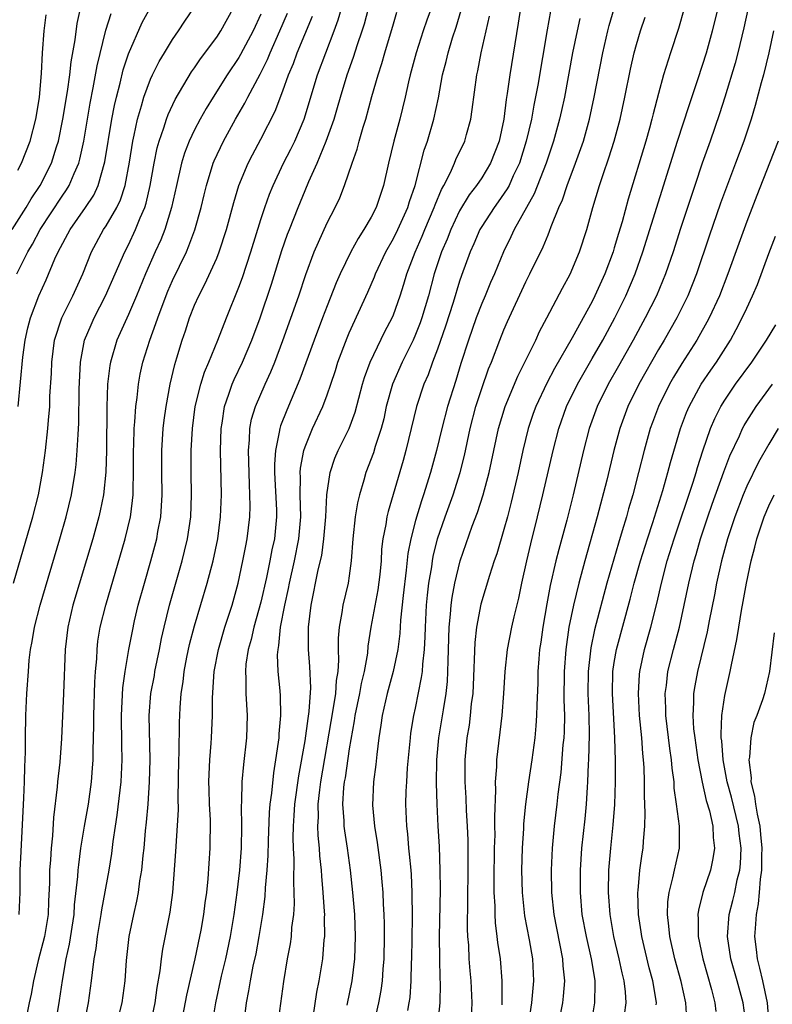
# Model space of a CAD drawing. Units: inches. Extents: x 2613000 to 2616000, y 1473000 to 1476000.
# Drawn here: x 2613939 to 2614007, y 1473489 to 1473578 of the extents above; entities that cross this region are included whole.
import ezdxf

# ---------------------------------------------------------------- set-up
doc = ezdxf.new("R2010")
doc.units = ezdxf.units.IN
doc.header["$MEASUREMENT"] = 0
doc.layers.add('LD26131473_2ft', color=22, linetype='Continuous')

msp = doc.modelspace()

# ---------------------------------------------------------------- linework, layer by layer
at = {"layer": 'LD26131473_2ft'}
for points, elevation in [([(2613984.809, 1473581), (2613984.301, 1473577.699), (2613983.552, 1473573), (2613983.315, 1473571.315), (2613983.217, 1473570.783), (2613982.987, 1473569), (2613982.564, 1473567), (2613981.792, 1473565), (2613981, 1473563.698), (2613980.538, 1473563), (2613979.868, 1473562.131), (2613979, 1473560.683), (2613978.187, 1473559), (2613977.857, 1473558.143), (2613977.367, 1473557), (2613976.7, 1473555), (2613976.165, 1473553), (2613975.574, 1473551), (2613975.428, 1473550.572), (2613975, 1473549.499), (2613974.776, 1473549), (2613973.785, 1473547), (2613972.911, 1473545), (2613972.358, 1473543), (2613972.12, 1473541.88), (2613971.891, 1473541), (2613971.361, 1473539.361), (2613971.204, 1473538.796), (2613970.509, 1473537), (2613970.329, 1473536.329), (2613969.918, 1473535), (2613969.736, 1473534.264), (2613969.531, 1473533), (2613969.315, 1473531), (2613969.184, 1473529), (2613969, 1473527.658), (2613968.899, 1473527), (2613968.42, 1473525), (2613968.334, 1473524.334), (2613968.084, 1473523), (2613967.998, 1473522.002), (2613967.997, 1473521), (2613968.03, 1473520.03), (2613967.955, 1473519), (2613967.813, 1473518.187), (2613967.751, 1473517), (2613967.528, 1473515.528), (2613966.396, 1473509), (2613966.299, 1473508.299), (2613966.16, 1473507), (2613966.178, 1473505.822), (2613966.13, 1473505), (2613966.153, 1473504.153), (2613966.267, 1473503), (2613966.307, 1473502.307), (2613966.448, 1473501), (2613966.475, 1473500.474), (2613966.619, 1473499), (2613966.742, 1473497.259), (2613966.746, 1473497), (2613966.73, 1473496.729), (2613966.749, 1473495), (2613966.71, 1473494.71), (2613966.572, 1473493), (2613966.26, 1473491), (2613966.046, 1473489.954), (2613965.704, 1473487.704)], 9930), ([(2613938.475, 1473559), (2613939.741, 1473561), (2613940.204, 1473561.796), (2613941.007, 1473563), (2613942.03, 1473565), (2613942.488, 1473566.488), (2613942.663, 1473567), (2613943.075, 1473569), (2613943.491, 1473571.491), (2613943.704, 1473573), (2613943.825, 1473574.174), (2613944.185, 1473576.185), (2613944.351, 1473577.649), (2613944.66, 1473579)], 9958), ([(2613938.602, 1473527), (2613940.355, 1473533), (2613940.854, 1473535), (2613941.228, 1473537), (2613941.498, 1473539), (2613941.711, 1473541), (2613941.758, 1473541.758), (2613941.876, 1473543), (2613941.905, 1473543.906), (2613942.041, 1473545.959), (2613942.075, 1473547), (2613942.325, 1473549), (2613942.98, 1473551), (2613943.978, 1473553), (2613944.874, 1473555), (2613945.65, 1473557), (2613946.763, 1473559), (2613947, 1473559.347), (2613947.961, 1473561), (2613948.297, 1473561.702), (2613948.706, 1473563), (2613949.098, 1473565.098), (2613949.401, 1473567), (2613949.533, 1473567.533), (2613949.833, 1473569), (2613950.199, 1473570.199), (2613950.405, 1473571), (2613951, 1473572.623), (2613951.174, 1473573), (2613951.785, 1473574.215), (2613952.261, 1473575), (2613953, 1473576.202), (2613953.555, 1473577), (2613954.124, 1473577.876), (2613954.911, 1473579)], 9952), ([(2613938.904, 1473555), (2613939.903, 1473557), (2613940.319, 1473557.681), (2613941.023, 1473559), (2613943, 1473562.023), (2613943.406, 1473562.594), (2613943.651, 1473563), (2613944.086, 1473564.086), (2613944.502, 1473565), (2613944.615, 1473565.385), (2613944.957, 1473567), (2613945.555, 1473570.445), (2613945.826, 1473571.826), (2613946.175, 1473573.825), (2613946.963, 1473577.037), (2613947.445, 1473578.555)], 9956), ([(2613939, 1473564.372), (2613939.329, 1473565), (2613940.121, 1473567), (2613940.634, 1473569), (2613940.672, 1473569.328), (2613940.947, 1473571), (2613941.131, 1473573.131), (2613941.237, 1473575), (2613941.387, 1473577), (2613941.549, 1473578.451)], 9960), ([(2613939.008, 1473542.992), (2613939.454, 1473547.454), (2613939.654, 1473549), (2613939.901, 1473550.099), (2613940.136, 1473551), (2613940.894, 1473553), (2613941.552, 1473554.448), (2613942.354, 1473556.354), (2613942.653, 1473557), (2613943.723, 1473559), (2613945.125, 1473561), (2613945.871, 1473562.129), (2613946.273, 1473563), (2613946.872, 1473565.128), (2613947.518, 1473569), (2613947.755, 1473570.246), (2613947.927, 1473571), (2613948.252, 1473572.251), (2613948.529, 1473573.47), (2613949, 1473574.896), (2613950.264, 1473577.735), (2613951, 1473579.109)], 9954), ([(2613939.121, 1473497), (2613939.194, 1473499), (2613939.208, 1473501), (2613939.282, 1473502.717), (2613939.55, 1473507.55), (2613939.607, 1473509), (2613939.62, 1473510.38), (2613939.701, 1473511.701), (2613939.69, 1473513), (2613939.727, 1473515), (2613939.817, 1473517), (2613939.947, 1473519), (2613940.031, 1473520.031), (2613940.143, 1473521), (2613940.283, 1473521.717), (2613940.495, 1473523), (2613941.012, 1473525), (2613942.781, 1473531), (2613943.354, 1473533), (2613943.838, 1473535), (2613944.171, 1473537), (2613944.262, 1473537.737), (2613944.374, 1473539), (2613944.444, 1473540.444), (2613944.52, 1473541.48), (2613944.552, 1473544.552), (2613944.653, 1473547), (2613945.032, 1473549), (2613945.621, 1473550.379), (2613945.903, 1473551), (2613946.931, 1473553), (2613948.668, 1473557), (2613949, 1473557.623), (2613949.66, 1473559), (2613950.073, 1473560.073), (2613950.48, 1473561), (2613950.606, 1473561.394), (2613950.971, 1473563), (2613951.33, 1473565), (2613951.611, 1473566.389), (2613951.785, 1473567), (2613952.214, 1473568.214), (2613952.448, 1473569), (2613952.591, 1473569.409), (2613953.237, 1473570.763), (2613954.729, 1473573.271), (2613955, 1473573.657), (2613955.531, 1473574.469), (2613957, 1473576.428), (2613957.377, 1473577), (2613958.495, 1473579)], 9950), ([(2613961, 1473578.509), (2613960.303, 1473577), (2613959.162, 1473574.838), (2613959, 1473574.563), (2613957.955, 1473573), (2613956.684, 1473571), (2613956.042, 1473569.958), (2613955.504, 1473569), (2613955, 1473568.022), (2613954.52, 1473567), (2613954.096, 1473565.904), (2613953.824, 1473565), (2613953.35, 1473563), (2613952.908, 1473561), (2613952.295, 1473559), (2613951.928, 1473558.071), (2613951.436, 1473557), (2613950.551, 1473555), (2613949.731, 1473553), (2613949, 1473551.307), (2613947.961, 1473549), (2613947.37, 1473547), (2613947.313, 1473546.687), (2613947.122, 1473545), (2613947.054, 1473542.946), (2613947.012, 1473538.987), (2613946.953, 1473537.047), (2613946.748, 1473535), (2613946.46, 1473533.541), (2613946.333, 1473533), (2613945.772, 1473531), (2613943.982, 1473525), (2613943.51, 1473523), (2613943.272, 1473521), (2613943.136, 1473517), (2613942.938, 1473512.938), (2613942.786, 1473510.786), (2613942.596, 1473509), (2613942.566, 1473508.566), (2613942.231, 1473505.769), (2613942.131, 1473504.132), (2613942.004, 1473503), (2613941.947, 1473501.947), (2613941.863, 1473501), (2613941.864, 1473499.864), (2613941.783, 1473498.217), (2613941.749, 1473497), (2613941.406, 1473495), (2613940.83, 1473492.83), (2613940.403, 1473491), (2613940.204, 1473489.797), (2613940.026, 1473489), (2613939.621, 1473487)], 9948), ([(2613942.398, 1473487), (2613942.777, 1473489.223), (2613943.023, 1473491.023), (2613943.369, 1473493), (2613943.673, 1473494.327), (2613944.085, 1473497), (2613944.133, 1473497.866), (2613944.434, 1473500.434), (2613944.457, 1473501), (2613944.502, 1473501.498), (2613944.701, 1473503), (2613945.019, 1473505), (2613945.385, 1473507), (2613945.677, 1473509), (2613945.768, 1473510.232), (2613945.805, 1473511), (2613945.8, 1473511.8), (2613945.865, 1473514.135), (2613945.867, 1473515), (2613945.972, 1473518.028), (2613946.031, 1473519), (2613946.133, 1473520.133), (2613946.161, 1473521), (2613946.248, 1473521.753), (2613946.458, 1473523), (2613946.951, 1473525), (2613948.72, 1473531), (2613949.203, 1473533), (2613949.22, 1473533.22), (2613949.445, 1473535), (2613949.44, 1473535.44), (2613949.478, 1473537), (2613949.47, 1473539), (2613949.499, 1473539.499), (2613949.533, 1473541), (2613949.599, 1473541.599), (2613949.681, 1473543), (2613949.799, 1473543.799), (2613949.918, 1473545), (2613950.084, 1473545.917), (2613950.314, 1473547), (2613950.93, 1473549), (2613951.503, 1473550.497), (2613951.661, 1473551), (2613952.055, 1473552.055), (2613952.589, 1473553.411), (2613953, 1473554.382), (2613954.255, 1473557), (2613954.484, 1473557.516), (2613955.034, 1473558.965), (2613955.599, 1473561), (2613955.857, 1473562.144), (2613956.067, 1473563), (2613956.692, 1473565), (2613956.779, 1473565.221), (2613957.605, 1473567), (2613958.688, 1473569), (2613959.552, 1473570.448), (2613959.821, 1473571), (2613960.929, 1473573.071), (2613961.596, 1473574.404), (2613961.832, 1473575), (2613962.727, 1473577), (2613963.407, 1473578.593)], 9946), ([(2613945, 1473487.029), (2613945.381, 1473489), (2613945.676, 1473491), (2613945.739, 1473491.739), (2613945.915, 1473493), (2613946.079, 1473493.921), (2613946.198, 1473495), (2613946.532, 1473497), (2613946.587, 1473497.413), (2613947.266, 1473501), (2613947.493, 1473502.507), (2613947.622, 1473503.622), (2613947.821, 1473505), (2613948, 1473506), (2613948.249, 1473508.249), (2613948.349, 1473509), (2613948.427, 1473511), (2613948.395, 1473512.395), (2613948.37, 1473515), (2613948.493, 1473517.507), (2613948.707, 1473519), (2613949.05, 1473521), (2613949.362, 1473522.638), (2613949.568, 1473523.568), (2613949.902, 1473525), (2613950.448, 1473527), (2613951.029, 1473529), (2613951.567, 1473531), (2613951.678, 1473531.678), (2613951.935, 1473533), (2613952.008, 1473533.992), (2613952.047, 1473535), (2613952.018, 1473537), (2613952.026, 1473539), (2613952.161, 1473541), (2613952.247, 1473541.754), (2613952.421, 1473543), (2613952.792, 1473545), (2613953.207, 1473546.793), (2613953.403, 1473547.403), (2613953.874, 1473549), (2613954.167, 1473549.833), (2613954.547, 1473551), (2613955, 1473552.144), (2613955.378, 1473553), (2613955.939, 1473554.062), (2613957, 1473556.415), (2613957.238, 1473557), (2613957.897, 1473559), (2613958.543, 1473561.457), (2613959.014, 1473563), (2613959.843, 1473565), (2613960.227, 1473565.773), (2613961, 1473567.195), (2613962.294, 1473569.706), (2613963, 1473571.559), (2613963.508, 1473573), (2613963.953, 1473574.047), (2613964.299, 1473575), (2613965.679, 1473578.321)], 9944), ([(2613947.756, 1473486.244), (2613948.438, 1473489), (2613948.724, 1473491), (2613948.841, 1473492.841), (2613949.087, 1473495), (2613949.5, 1473497), (2613949.78, 1473498.219), (2613949.916, 1473499), (2613950.054, 1473500.054), (2613950.221, 1473501), (2613950.351, 1473502.351), (2613950.431, 1473503), (2613950.564, 1473504.564), (2613950.651, 1473505.348), (2613950.782, 1473507), (2613950.916, 1473509), (2613950.967, 1473511), (2613950.893, 1473515), (2613951.037, 1473517), (2613951.353, 1473518.647), (2613951.407, 1473519), (2613951.83, 1473521), (2613952.016, 1473521.985), (2613952.248, 1473523), (2613952.732, 1473525), (2613953.865, 1473529), (2613954.097, 1473529.902), (2613954.354, 1473531), (2613954.647, 1473533), (2613954.714, 1473535), (2613954.689, 1473537), (2613954.696, 1473539), (2613954.798, 1473541), (2613955.062, 1473543), (2613955.562, 1473545), (2613955.899, 1473546.102), (2613956.296, 1473547), (2613957.115, 1473549), (2613957.881, 1473551), (2613959, 1473553.783), (2613959.325, 1473554.675), (2613960.098, 1473557), (2613961, 1473559.926), (2613961.352, 1473561), (2613961.783, 1473562.216), (2613962.104, 1473563), (2613963.055, 1473565), (2613963.719, 1473566.281), (2613964.068, 1473567), (2613964.931, 1473569), (2613966.132, 1473573), (2613966.874, 1473575), (2613967.65, 1473577), (2613968.005, 1473577.995), (2613968.299, 1473579)], 9942), ([(2613951, 1473486.966), (2613951.432, 1473489), (2613951.619, 1473490.381), (2613951.888, 1473491.888), (2613952.002, 1473493), (2613952.13, 1473493.87), (2613952.796, 1473497.204), (2613953.032, 1473499), (2613953.312, 1473502.688), (2613953.529, 1473506.47), (2613953.515, 1473507.515), (2613953.57, 1473511), (2613953.602, 1473511.602), (2613953.634, 1473514.366), (2613953.693, 1473515.693), (2613953.78, 1473517), (2613953.954, 1473518.047), (2613954.049, 1473519), (2613954.306, 1473520.306), (2613954.551, 1473521.449), (2613955, 1473523.142), (2613956.15, 1473527), (2613956.668, 1473529), (2613957.095, 1473531), (2613957.358, 1473533), (2613957.428, 1473535), (2613957.351, 1473539), (2613957.398, 1473541), (2613957.488, 1473541.488), (2613957.704, 1473543), (2613958.107, 1473544.107), (2613958.398, 1473545), (2613958.575, 1473545.425), (2613959.333, 1473547), (2613960.181, 1473549), (2613960.922, 1473551), (2613961.954, 1473554.046), (2613962.904, 1473557.096), (2613963.418, 1473558.582), (2613963.578, 1473559), (2613964.367, 1473561), (2613965, 1473562.533), (2613965.344, 1473563.344), (2613966.085, 1473565), (2613966.922, 1473567), (2613967.625, 1473569), (2613967.939, 1473570.061), (2613968.195, 1473571), (2613968.804, 1473573), (2613969.391, 1473574.609), (2613969.747, 1473575.747), (2613970.182, 1473577), (2613970.376, 1473577.624), (2613970.737, 1473579)], 9940), ([(2613953.786, 1473487), (2613954.297, 1473489.703), (2613955.052, 1473493), (2613955.482, 1473495), (2613955.59, 1473495.59), (2613955.836, 1473497), (2613955.958, 1473498.042), (2613956.095, 1473499), (2613956.23, 1473500.23), (2613956.416, 1473503), (2613956.427, 1473505.572), (2613956.358, 1473507), (2613956.317, 1473508.318), (2613956.302, 1473509), (2613956.311, 1473509.689), (2613956.371, 1473511), (2613956.507, 1473512.507), (2613956.537, 1473513), (2613956.633, 1473515), (2613956.627, 1473516.627), (2613956.775, 1473519), (2613957.159, 1473521), (2613957.744, 1473523), (2613958.389, 1473525), (2613958.949, 1473527), (2613959.378, 1473529), (2613959.633, 1473530.367), (2613959.767, 1473531), (2613960, 1473533), (2613960.025, 1473533.975), (2613960.013, 1473535), (2613959.956, 1473535.956), (2613959.873, 1473539), (2613959.974, 1473539.974), (2613960.01, 1473541), (2613960.165, 1473541.835), (2613960.515, 1473543), (2613961.377, 1473545), (2613961.891, 1473546.109), (2613962.256, 1473547), (2613963, 1473548.954), (2613964.435, 1473553), (2613965.069, 1473554.931), (2613965.829, 1473557), (2613967, 1473559.619), (2613967.729, 1473561), (2613968.138, 1473561.862), (2613968.583, 1473563), (2613969.254, 1473565), (2613969.716, 1473566.284), (2613969.904, 1473567), (2613970.266, 1473568.266), (2613970.5, 1473569), (2613971.05, 1473571.05), (2613971.617, 1473573), (2613971.964, 1473574.036), (2613972.225, 1473575), (2613973, 1473577.611), (2613973.322, 1473578.678)], 9938), ([(2613976.407, 1473579), (2613976.032, 1473577.968), (2613975.707, 1473577), (2613975.062, 1473575), (2613974.531, 1473573), (2613974.378, 1473572.378), (2613974.072, 1473571), (2613973.579, 1473569), (2613973.039, 1473567), (2613972.544, 1473565), (2613972.102, 1473563), (2613971.82, 1473562.18), (2613971.443, 1473561), (2613971, 1473560.133), (2613970.337, 1473559), (2613969.799, 1473558.201), (2613969.147, 1473557), (2613968.184, 1473555), (2613967.823, 1473554.177), (2613967, 1473552.109), (2613966.58, 1473551), (2613965.83, 1473549), (2613964.539, 1473545.461), (2613963.338, 1473542.662), (2613962.771, 1473541.229), (2613962.706, 1473541), (2613962.668, 1473540.668), (2613962.312, 1473539), (2613962.235, 1473537.765), (2613962.247, 1473537), (2613962.403, 1473533.597), (2613962.41, 1473533), (2613962.226, 1473531), (2613962.004, 1473529.996), (2613961.82, 1473529), (2613961.509, 1473527.509), (2613961, 1473525.267), (2613960.359, 1473523), (2613960.116, 1473521.883), (2613959.857, 1473521), (2613959.649, 1473519.649), (2613959.601, 1473519), (2613959.641, 1473518.359), (2613959.638, 1473517), (2613959.755, 1473515), (2613959.694, 1473513), (2613959.413, 1473510.587), (2613959.268, 1473509), (2613959.236, 1473507.236), (2613959.203, 1473506.797), (2613959.238, 1473505), (2613959.217, 1473503), (2613959.068, 1473501), (2613958.821, 1473499), (2613958.542, 1473497), (2613958.208, 1473495), (2613957.784, 1473493), (2613957.407, 1473491.407), (2613956.892, 1473489), (2613956.568, 1473487)], 9936), ([(2613959.452, 1473487), (2613959.703, 1473489), (2613959.92, 1473490.08), (2613960.057, 1473491), (2613960.308, 1473492.308), (2613960.56, 1473493.44), (2613960.854, 1473495), (2613961.174, 1473497), (2613961.386, 1473498.614), (2613961.424, 1473499.424), (2613961.576, 1473501), (2613961.659, 1473502.341), (2613961.679, 1473503.679), (2613961.773, 1473506.228), (2613961.842, 1473507), (2613961.987, 1473507.987), (2613962.171, 1473509.829), (2613962.366, 1473511), (2613962.597, 1473512.597), (2613962.641, 1473513), (2613962.652, 1473513.348), (2613962.818, 1473515), (2613962.787, 1473516.787), (2613962.756, 1473517.244), (2613962.58, 1473519), (2613962.519, 1473520.519), (2613962.552, 1473521), (2613962.637, 1473521.363), (2613962.79, 1473523), (2613963.172, 1473525), (2613963.504, 1473526.496), (2613963.592, 1473527), (2613964.049, 1473529), (2613964.45, 1473531), (2613964.611, 1473533), (2613964.563, 1473535), (2613964.587, 1473536.587), (2613964.566, 1473537), (2613964.591, 1473537.409), (2613964.885, 1473539), (2613965, 1473539.343), (2613965.689, 1473541), (2613966.615, 1473543), (2613967, 1473544.054), (2613967.323, 1473545), (2613967.744, 1473546.256), (2613967.974, 1473547), (2613968.806, 1473549.193), (2613969, 1473549.648), (2613970.679, 1473553.321), (2613971.274, 1473554.726), (2613971.371, 1473555), (2613972.313, 1473557), (2613973, 1473558.189), (2613973.399, 1473559), (2613974.3, 1473561), (2613974.451, 1473561.549), (2613974.96, 1473563), (2613975.796, 1473566.204), (2613976.085, 1473567), (2613976.675, 1473569), (2613977.084, 1473570.916), (2613977.458, 1473573), (2613977.774, 1473574.226), (2613977.949, 1473575), (2613978.366, 1473576.366), (2613978.684, 1473577.316), (2613979.142, 1473578.858)], 9934), ([(2613962.367, 1473485.633), (2613963.072, 1473490.927), (2613963.416, 1473493), (2613963.67, 1473494.33), (2613963.761, 1473495), (2613963.816, 1473495.816), (2613963.971, 1473497), (2613964.038, 1473497.962), (2613964.022, 1473499), (2613963.971, 1473499.971), (2613964.007, 1473501.993), (2613963.953, 1473503), (2613963.928, 1473503.927), (2613963.949, 1473505), (2613964.027, 1473505.972), (2613964.084, 1473507), (2613964.437, 1473509.563), (2613965, 1473512.721), (2613965.273, 1473514.728), (2613965.379, 1473515.379), (2613965.522, 1473517.522), (2613965.436, 1473519.436), (2613965.3, 1473521), (2613965.308, 1473523), (2613965.548, 1473525), (2613966.192, 1473528.193), (2613966.506, 1473529.494), (2613966.712, 1473531), (2613966.878, 1473533), (2613966.979, 1473535), (2613967.271, 1473537), (2613967.706, 1473538.294), (2613968.005, 1473539), (2613969, 1473540.986), (2613969.539, 1473542.461), (2613970.215, 1473545), (2613970.392, 1473545.608), (2613970.909, 1473547), (2613972.228, 1473549.772), (2613972.885, 1473551), (2613973, 1473551.273), (2613973.606, 1473553), (2613973.943, 1473554.057), (2613974.213, 1473555), (2613974.96, 1473556.96), (2613975.601, 1473558.398), (2613975.842, 1473559), (2613976.699, 1473561), (2613976.769, 1473561.231), (2613977.359, 1473562.641), (2613977.569, 1473563), (2613978.169, 1473564.169), (2613978.531, 1473565), (2613978.659, 1473565.341), (2613979.453, 1473567), (2613979.608, 1473567.608), (2613980.007, 1473569), (2613980.139, 1473569.861), (2613980.54, 1473573), (2613980.63, 1473573.37), (2613980.949, 1473575), (2613981.688, 1473578.312)], 9932), ([(2613987.235, 1473578.765), (2613986.928, 1473577.072), (2613986.078, 1473572.078), (2613985.723, 1473570.277), (2613985.49, 1473569), (2613985.035, 1473567), (2613984.411, 1473565), (2613983.856, 1473563.856), (2613983.471, 1473563), (2613983.314, 1473562.687), (2613982.492, 1473561.508), (2613982.115, 1473561), (2613981, 1473559.291), (2613980.827, 1473559), (2613980.28, 1473557.72), (2613979.953, 1473557), (2613979.167, 1473554.834), (2613979, 1473554.343), (2613978.414, 1473552.414), (2613977.729, 1473550.272), (2613977, 1473548.166), (2613976.554, 1473547), (2613976.148, 1473545.852), (2613975.769, 1473545), (2613975.098, 1473543), (2613974.131, 1473539), (2613973.891, 1473538.109), (2613972.517, 1473533.483), (2613972.407, 1473533), (2613972.315, 1473532.315), (2613972.05, 1473531), (2613971.934, 1473530.066), (2613971.882, 1473529), (2613971.765, 1473527.765), (2613971.605, 1473526.396), (2613970.966, 1473523), (2613970.698, 1473521.302), (2613970.644, 1473520.644), (2613970.357, 1473519), (2613970.086, 1473517.914), (2613969.933, 1473517), (2613969.515, 1473515), (2613969.458, 1473514.543), (2613969, 1473512.009), (2613968.618, 1473509.382), (2613968.546, 1473509), (2613968.486, 1473508.487), (2613968.396, 1473507), (2613968.516, 1473505.484), (2613968.525, 1473505), (2613968.57, 1473504.57), (2613968.813, 1473503), (2613969.084, 1473501), (2613969.302, 1473499), (2613969.463, 1473497), (2613969.537, 1473495), (2613969.484, 1473493), (2613969.25, 1473491), (2613968.796, 1473488.796)], 9928), ([(2613974.296, 1473488.296), (2613974.435, 1473489), (2613974.504, 1473489.495), (2613974.622, 1473491), (2613974.65, 1473492.65), (2613974.669, 1473493), (2613974.716, 1473496.716), (2613974.699, 1473499), (2613974.627, 1473500.627), (2613974.598, 1473501), (2613974.469, 1473502.469), (2613974.403, 1473503), (2613974.295, 1473504.295), (2613974.205, 1473505), (2613974.137, 1473507), (2613974.167, 1473508.167), (2613974.207, 1473509), (2613974.276, 1473510.277), (2613974.536, 1473513), (2613974.588, 1473513.412), (2613974.847, 1473515), (2613975, 1473515.685), (2613975.556, 1473518.444), (2613975.621, 1473519), (2613975.654, 1473519.654), (2613975.814, 1473521), (2613975.879, 1473522.121), (2613975.899, 1473523), (2613976.005, 1473525), (2613976.088, 1473525.912), (2613976.213, 1473527), (2613976.465, 1473528.465), (2613976.536, 1473529), (2613976.606, 1473529.394), (2613977, 1473531), (2613977.683, 1473533), (2613978.423, 1473535), (2613979.059, 1473537), (2613979.44, 1473538.56), (2613979.962, 1473541), (2613980.478, 1473543), (2613981, 1473544.618), (2613981.619, 1473546.381), (2613981.88, 1473547), (2613982.637, 1473549), (2613983, 1473549.91), (2613983.33, 1473550.67), (2613985, 1473554.281), (2613985.367, 1473555), (2613986.557, 1473557.443), (2613987, 1473558.536), (2613987.144, 1473558.856), (2613987.292, 1473559.292), (2613987.979, 1473561), (2613988.299, 1473561.701), (2613988.731, 1473563), (2613989.495, 1473565), (2613990.203, 1473567), (2613990.765, 1473569), (2613991.189, 1473571), (2613991.953, 1473575), (2613992.404, 1473577), (2613992.528, 1473577.472), (2613992.981, 1473579)], 9924), ([(2613999.339, 1473579), (2613998.801, 1473577.199), (2613998.087, 1473575), (2613997.468, 1473573), (2613997, 1473571.333), (2613996.518, 1473569.482), (2613996.412, 1473569), (2613996.187, 1473568.188), (2613995.847, 1473567), (2613994.254, 1473561.746), (2613993.7, 1473559.7), (2613993.369, 1473558.631), (2613993, 1473557.362), (2613992.887, 1473557), (2613992.144, 1473555), (2613991.25, 1473553), (2613991, 1473552.503), (2613989.196, 1473549.196), (2613987.589, 1473546.411), (2613986.89, 1473545.11), (2613985.893, 1473543), (2613985.659, 1473542.341), (2613985.215, 1473541), (2613984.723, 1473539), (2613984.284, 1473537), (2613983.668, 1473534.332), (2613983.317, 1473533), (2613983, 1473531.849), (2613982.353, 1473529.648), (2613982.117, 1473529), (2613981.692, 1473527.692), (2613980.916, 1473525.085), (2613980.52, 1473523), (2613980.366, 1473521.634), (2613980.234, 1473517.766), (2613980.19, 1473517), (2613980.056, 1473516.056), (2613979.953, 1473515), (2613979.849, 1473514.151), (2613979.65, 1473513), (2613979.466, 1473511), (2613979.457, 1473510.543), (2613979.462, 1473509), (2613979.554, 1473507.554), (2613979.592, 1473506.408), (2613979.681, 1473505), (2613979.73, 1473503.73), (2613979.735, 1473501), (2613979.688, 1473495.688), (2613979.72, 1473495), (2613979.79, 1473494.211), (2613979.832, 1473493), (2613979.91, 1473491.91), (2613980.006, 1473491), (2613980.106, 1473489), (2613980.007, 1473487)], 9920), ([(2613982.835, 1473488.835), (2613982.863, 1473491), (2613982.689, 1473493), (2613982.46, 1473494.46), (2613982.409, 1473495), (2613982.246, 1473496.246), (2613982.21, 1473497), (2613982.203, 1473497.797), (2613982.13, 1473499), (2613982.116, 1473500.116), (2613982.159, 1473503), (2613982.202, 1473504.202), (2613982.199, 1473505), (2613982.172, 1473505.828), (2613982.268, 1473508.268), (2613982.242, 1473509), (2613982.355, 1473510.355), (2613982.369, 1473511), (2613982.843, 1473515), (2613983.007, 1473517), (2613983.119, 1473519), (2613983.332, 1473521), (2613983.734, 1473523), (2613983.945, 1473523.945), (2613984.364, 1473525.636), (2613984.642, 1473527), (2613985.084, 1473529), (2613985.444, 1473530.556), (2613986.057, 1473533), (2613986.538, 1473535), (2613987.458, 1473539), (2613987.971, 1473541), (2613988.682, 1473543), (2613989.665, 1473545), (2613990.144, 1473545.856), (2613991, 1473547.316), (2613991.96, 1473549), (2613993.047, 1473551), (2613994.042, 1473553), (2613994.879, 1473555), (2613995.577, 1473557), (2613998.732, 1473567), (2613999.775, 1473570.225), (2614000.576, 1473572.576), (2614001, 1473573.886), (2614001.337, 1473575), (2614001.898, 1473577), (2614002.419, 1473579)], 9918), ([(2614005.08, 1473578.92), (2614004.743, 1473577.257), (2614004.197, 1473575), (2614003.945, 1473574.055), (2614003.012, 1473570.988), (2614002.529, 1473569.471), (2614001.683, 1473567), (2614000.973, 1473565.027), (2614000.28, 1473563), (2613999, 1473559.112), (2613998.322, 1473557), (2613997.64, 1473555), (2613996.809, 1473553), (2613995.8, 1473551), (2613994.706, 1473549), (2613993.378, 1473546.622), (2613992.449, 1473545), (2613991.455, 1473543), (2613990.734, 1473541), (2613990.212, 1473539), (2613989.271, 1473535), (2613988.689, 1473532.69), (2613987.975, 1473530.026), (2613987.72, 1473529), (2613987.209, 1473526.791), (2613986.894, 1473525.107), (2613986.525, 1473523), (2613986.338, 1473521.662), (2613986.23, 1473521), (2613986.154, 1473520.154), (2613986.075, 1473519), (2613986.065, 1473517.935), (2613985.982, 1473515.983), (2613985.971, 1473515), (2613985.908, 1473514.092), (2613985.799, 1473513), (2613985.52, 1473511), (2613985.221, 1473509), (2613984.965, 1473507), (2613984.789, 1473505.211), (2613984.772, 1473504.773), (2613984.654, 1473503), (2613984.604, 1473501), (2613984.655, 1473499), (2613984.875, 1473496.875), (2613985.298, 1473494.701), (2613985.602, 1473493), (2613985.694, 1473491), (2613985.496, 1473489), (2613984.91, 1473485)], 9916), ([(2613989.88, 1473578.12), (2613989.629, 1473577), (2613989.232, 1473575), (2613988.479, 1473571), (2613988.22, 1473569.78), (2613988.049, 1473569), (2613987.504, 1473567), (2613987, 1473565.548), (2613986.826, 1473565), (2613985.751, 1473562.25), (2613983.947, 1473559), (2613983.647, 1473558.353), (2613982.971, 1473557), (2613982.152, 1473555), (2613981.798, 1473554.202), (2613981.303, 1473553), (2613981, 1473552.309), (2613980.492, 1473551), (2613979.788, 1473549), (2613979.116, 1473546.884), (2613978.65, 1473545.35), (2613977.898, 1473543), (2613977.377, 1473541), (2613976.91, 1473539), (2613976.37, 1473537), (2613975.737, 1473535), (2613975.54, 1473534.46), (2613975, 1473532.669), (2613974.567, 1473531), (2613974.318, 1473529.682), (2613974.161, 1473528.161), (2613973.88, 1473525.88), (2613973.643, 1473523.643), (2613973.569, 1473522.431), (2613973.389, 1473521), (2613972.984, 1473519), (2613972.43, 1473517), (2613971.977, 1473515), (2613971.869, 1473514.131), (2613971.693, 1473513), (2613971.494, 1473511.494), (2613971.408, 1473510.592), (2613971.185, 1473509), (2613971.094, 1473506.906), (2613971.277, 1473505), (2613971.524, 1473503.524), (2613971.854, 1473501), (2613971.959, 1473499.959), (2613972.033, 1473499), (2613972.07, 1473497.929), (2613972.13, 1473497), (2613972.153, 1473496.153), (2613972.158, 1473495), (2613972.129, 1473493), (2613972.045, 1473492.045), (2613971.987, 1473491), (2613971.87, 1473490.13), (2613971.663, 1473489), (2613971.273, 1473487.273)], 9926), ([(2613977.023, 1473487), (2613977.237, 1473489), (2613977.263, 1473490.738), (2613977.234, 1473491.235), (2613977.196, 1473493), (2613977.187, 1473495), (2613977.267, 1473499.266), (2613977.248, 1473501), (2613977.159, 1473503.159), (2613977.05, 1473505), (2613976.954, 1473507), (2613976.893, 1473508.892), (2613976.921, 1473511), (2613977.115, 1473513), (2613977.39, 1473514.61), (2613977.523, 1473515.523), (2613977.771, 1473517), (2613977.897, 1473518.103), (2613977.943, 1473519), (2613977.955, 1473519.955), (2613978.064, 1473523), (2613978.18, 1473524.18), (2613978.226, 1473525), (2613978.309, 1473525.691), (2613978.549, 1473527), (2613979.032, 1473529), (2613980.141, 1473532.141), (2613980.621, 1473533.379), (2613981.136, 1473535), (2613981.658, 1473537), (2613982.529, 1473541), (2613983.112, 1473543), (2613984.255, 1473545.745), (2613984.906, 1473547), (2613985.892, 1473549), (2613986.234, 1473549.766), (2613986.895, 1473551), (2613988.301, 1473553.699), (2613989, 1473554.956), (2613989.863, 1473557), (2613990.517, 1473559), (2613991.07, 1473561), (2613991.669, 1473563), (2613991.985, 1473563.985), (2613992.512, 1473565.488), (2613992.993, 1473567), (2613993.547, 1473569), (2613993.969, 1473571), (2613994.471, 1473573.529), (2613994.805, 1473575), (2613995, 1473575.749), (2613995.365, 1473577), (2613995.785, 1473578.215)], 9922), ([(2614007.421, 1473577), (2614006.995, 1473575), (2614006.497, 1473573), (2614006.297, 1473572.297), (2614005.759, 1473570.241), (2614005.386, 1473569), (2614004.724, 1473567), (2614003.979, 1473565), (2614003.153, 1473562.847), (2614002.617, 1473561.383), (2614001.593, 1473558.407), (2614000.451, 1473555), (2613999.651, 1473553), (2613998.654, 1473551), (2613997.511, 1473549), (2613997, 1473548.142), (2613995.222, 1473545), (2613994.228, 1473543), (2613993.496, 1473541), (2613992.964, 1473539), (2613992.317, 1473536.317), (2613991.458, 1473533), (2613990.335, 1473529), (2613989.791, 1473527), (2613989.307, 1473525), (2613988.9, 1473523), (2613988.604, 1473521), (2613988.458, 1473519), (2613988.446, 1473516.446), (2613988.482, 1473515), (2613988.456, 1473513.544), (2613988.424, 1473513), (2613988.352, 1473512.352), (2613988.148, 1473509.852), (2613987.883, 1473507.883), (2613987.801, 1473507), (2613987.568, 1473505), (2613987.375, 1473503), (2613987.273, 1473501), (2613987.301, 1473499), (2613987.515, 1473497), (2613988.324, 1473493), (2613988.354, 1473492.354), (2613988.494, 1473491), (2613988.386, 1473489.614), (2613988.314, 1473489), (2613987.934, 1473487)], 9914), ([(2614007.834, 1473567), (2614007.068, 1473565), (2614005.912, 1473562.088), (2614005, 1473559.736), (2614004.264, 1473557.736), (2614003.292, 1473555), (2614002.513, 1473553), (2614001.586, 1473551), (2614001.386, 1473550.614), (2614000.666, 1473549.335), (2614000.468, 1473549), (2613999.123, 1473546.877), (2613998.369, 1473545.631), (2613998.007, 1473545), (2613996.999, 1473543), (2613996.455, 1473541.545), (2613996.256, 1473541), (2613995.704, 1473539), (2613995.201, 1473537), (2613994.666, 1473535), (2613994.286, 1473533.714), (2613994.097, 1473533), (2613993.727, 1473531.727), (2613993.379, 1473530.621), (2613992.319, 1473527), (2613991.22, 1473522.78), (2613990.87, 1473521.13), (2613990.625, 1473519), (2613990.609, 1473517), (2613990.694, 1473515), (2613990.723, 1473513.277), (2613990.653, 1473511), (2613990.623, 1473510.623), (2613990.573, 1473509), (2613990.534, 1473508.534), (2613990.459, 1473507), (2613990.331, 1473505.67), (2613990.039, 1473503), (2613989.898, 1473501), (2613989.898, 1473499), (2613990.077, 1473497), (2613990.45, 1473495), (2613990.914, 1473493), (2613991.197, 1473491.197), (2613991.24, 1473491), (2613991.253, 1473490.747), (2613991.22, 1473489), (2613990.874, 1473487)], 9912), ([(2613993.931, 1473487.93), (2613994.067, 1473489), (2613994.014, 1473489.986), (2613993.898, 1473491), (2613993.717, 1473491.718), (2613993.456, 1473493), (2613992.968, 1473495), (2613992.622, 1473497), (2613992.477, 1473499), (2613992.514, 1473501), (2613992.679, 1473503), (2613992.896, 1473505.104), (2613993.046, 1473506.954), (2613993.111, 1473509), (2613993.096, 1473510.904), (2613993.038, 1473513), (2613992.828, 1473517), (2613992.87, 1473519), (2613993, 1473519.82), (2613993.208, 1473521), (2613994.441, 1473525.559), (2613994.798, 1473527), (2613995.37, 1473529), (2613995.998, 1473531), (2613996.488, 1473532.487), (2613997.393, 1473535.393), (2613997.853, 1473537), (2613998.088, 1473537.912), (2613999.003, 1473541), (2613999.548, 1473542.452), (2613999.78, 1473543), (2614000.88, 1473545), (2614001.73, 1473546.27), (2614002.244, 1473547), (2614003.524, 1473549), (2614004.05, 1473549.95), (2614004.595, 1473551), (2614005, 1473551.9), (2614005.531, 1473553), (2614005.969, 1473554.031), (2614007, 1473556.845), (2614007.61, 1473558.39)], 9910), ([(2613996.808, 1473488.807), (2613996.821, 1473489), (2613996.797, 1473489.203), (2613996.491, 1473491), (2613996.174, 1473492.174), (2613995.489, 1473495), (2613995.435, 1473495.435), (2613995.187, 1473497), (2613995.132, 1473499), (2613995.159, 1473499.159), (2613995.326, 1473501), (2613995.519, 1473502.481), (2613995.614, 1473503), (2613995.643, 1473503.643), (2613995.757, 1473505), (2613995.807, 1473506.193), (2613995.743, 1473507.743), (2613995.751, 1473509), (2613995.708, 1473510.293), (2613995.658, 1473511), (2613995.586, 1473511.586), (2613995.483, 1473513), (2613995.293, 1473515), (2613995.186, 1473517), (2613995.278, 1473518.722), (2613995.308, 1473519), (2613995.748, 1473521), (2613996.318, 1473523), (2613996.845, 1473525.154), (2613997.264, 1473527), (2613997.797, 1473529), (2613998.417, 1473531), (2614000.137, 1473536.137), (2614000.406, 1473537), (2614000.535, 1473537.465), (2614001.029, 1473538.971), (2614001.724, 1473541), (2614002.099, 1473541.901), (2614002.646, 1473543), (2614003, 1473543.571), (2614003.983, 1473545), (2614005.443, 1473547), (2614006.786, 1473549), (2614007.614, 1473550.386)], 9908), ([(2613999.567, 1473487.567), (2613999.486, 1473489), (2613999.053, 1473490.948), (2613998.488, 1473493), (2613998.025, 1473495), (2613997.953, 1473495.953), (2613997.815, 1473497), (2613997.852, 1473498.149), (2613997.962, 1473499), (2613998.313, 1473500.313), (2613998.446, 1473501), (2613998.891, 1473503), (2613998.901, 1473505), (2613998.645, 1473507), (2613998.436, 1473508.436), (2613998.412, 1473509), (2613998.239, 1473510.239), (2613998.188, 1473511), (2613998.025, 1473512.026), (2613997.674, 1473515), (2613997.672, 1473515.672), (2613997.615, 1473517), (2613997.723, 1473517.722), (2613997.862, 1473519), (2613998.368, 1473521), (2613998.896, 1473523), (2613999.741, 1473527), (2614000.226, 1473529), (2614000.409, 1473529.591), (2614000.807, 1473531), (2614001.473, 1473533), (2614001.865, 1473534.135), (2614002.921, 1473537.079), (2614003.475, 1473538.525), (2614004.326, 1473540.326), (2614004.62, 1473541), (2614004.749, 1473541.251), (2614005, 1473541.67), (2614005.854, 1473543), (2614007.326, 1473545)], 9906), ([(2614007.852, 1473541), (2614007, 1473539.57), (2614006.058, 1473537.942), (2614005, 1473535.781), (2614004.667, 1473535), (2614003.904, 1473533), (2614003.239, 1473531), (2614002.7, 1473529), (2614002.264, 1473527), (2614002.068, 1473525.932), (2614001.595, 1473523.595), (2614001.413, 1473522.587), (2614000.54, 1473519), (2614000.294, 1473517.706), (2614000.182, 1473517), (2614000.185, 1473516.185), (2614000.112, 1473515), (2614000.188, 1473513.812), (2614000.283, 1473513), (2614000.579, 1473511), (2614000.969, 1473508.969), (2614001.333, 1473507.333), (2614001.615, 1473506.385), (2614001.92, 1473505), (2614001.963, 1473503.963), (2614002.082, 1473503), (2614001.938, 1473502.061), (2614001.706, 1473501), (2614001.012, 1473498.988), (2614000.614, 1473497.385), (2614000.567, 1473497), (2614000.6, 1473496.6), (2614000.604, 1473495), (2614001.007, 1473493), (2614001.803, 1473490.198), (2614002.115, 1473489), (2614002.209, 1473488.209)], 9904), ([(2614004.932, 1473487), (2614004.682, 1473489), (2614004.139, 1473491), (2614003.552, 1473493), (2614003.239, 1473495), (2614003.396, 1473497), (2614003.736, 1473498.264), (2614003.902, 1473499), (2614004.129, 1473500.129), (2614004.357, 1473501), (2614004.427, 1473501.572), (2614004.496, 1473503), (2614004.317, 1473504.317), (2614004.256, 1473505), (2614003.612, 1473507.612), (2614003.233, 1473509), (2614002.853, 1473511), (2614002.728, 1473512.729), (2614002.687, 1473513), (2614002.666, 1473513.334), (2614002.742, 1473515), (2614003, 1473516.835), (2614003.499, 1473519), (2614003.606, 1473519.607), (2614004.109, 1473521.89), (2614004.27, 1473523), (2614004.517, 1473524.517), (2614004.675, 1473525.325), (2614004.966, 1473527), (2614005.393, 1473529), (2614005.739, 1473530.261), (2614005.907, 1473531), (2614006.575, 1473533), (2614007, 1473533.978), (2614007.474, 1473535)], 9902), ([(2614007.489, 1473522.511), (2614007.049, 1473519), (2614006.597, 1473517), (2614006.424, 1473516.423), (2614005.912, 1473515), (2614005.632, 1473514.368), (2614005.356, 1473513), (2614005.23, 1473511.23), (2614005.18, 1473511), (2614005.385, 1473509.385), (2614005.379, 1473509), (2614005.703, 1473507.703), (2614005.787, 1473507), (2614005.933, 1473506.068), (2614006.167, 1473505), (2614006.251, 1473504.251), (2614006.356, 1473503), (2614006.33, 1473502.33), (2614006.322, 1473501), (2614006.208, 1473500.208), (2614006.131, 1473499), (2614006.038, 1473497.962), (2614005.851, 1473497), (2614005.743, 1473495.743), (2614005.697, 1473495), (2614005.842, 1473493.842), (2614005.93, 1473493), (2614006.153, 1473492.153), (2614006.426, 1473491), (2614006.841, 1473489), (2614006.999, 1473487)], 9900)]:
    msp.add_lwpolyline(points, dxfattribs=dict(at, elevation=elevation))

doc.saveas('drawing.dxf')
